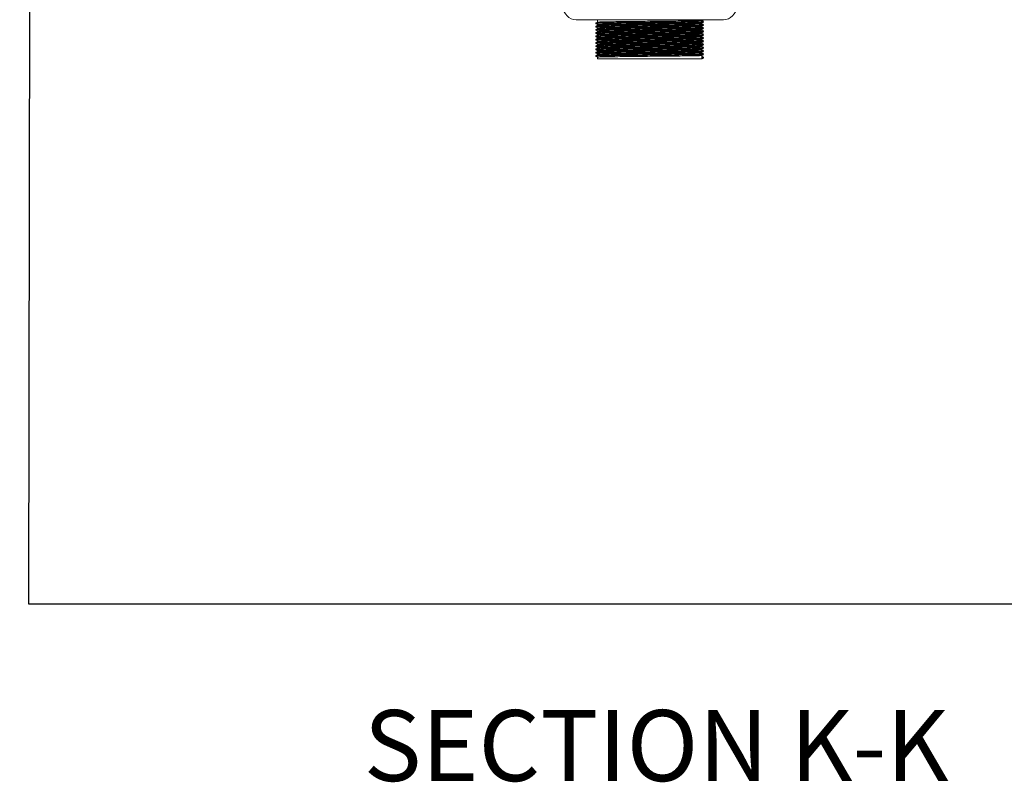
# Model space of a CAD drawing. Units: millimetres. Extents: x 13 to 407, y 19 to 272.
# Drawn here: x 164 to 194, y 210 to 233 of the extents above; entities that cross this region are included whole.
import ezdxf

# ---------------------------------------------------------------- set-up
doc = ezdxf.new("R2010")
doc.units = ezdxf.units.MM
doc.styles.add('SLDTEXTSTYLE0', font='TXT', dxfattribs={"width": 0.75})
doc.dimstyles.new('SLDDIMSTYLE4', dxfattribs={"dimtxt": 0.18, "dimasz": 2, "dimexe": 0, "dimexo": 0.0625, "dimgap": 0, "dimtad": 0, "dimtih": 1, "dimtoh": 1, "dimdec": 0, "dimrnd": 1e-09, "dimzin": 0, "dimdsep": 46, "dimtxsty": 'Standard', "dimsah": 1, "dimcen": 0.09, "dimadec": 0, "dimazin": 0, "dimtfac": 2, "dimtdec": 0, "dimtofl": 0, "dimtmove": 0, "dimatfit": 3, "dimfxl": 0, "dimfrac": 2, "dimtolj": 1, "dimtzin": 0, "dimarcsym": 0})

msp = doc.modelspace()

# ---------------------------------------------------------------- linework, layer by layer
at = {"color": 7, "linetype": 'Continuous', "lineweight": 18}
for p, q in [((185.1471, 232.6343), (180.7582, 232.6343)), ((181.3444, 232.5319), (181.3444, 232.5198)), ((181.3444, 232.4347), (181.3444, 232.4226)), ((181.3971, 232.6343), (181.3971, 232.5625)), ((181.3971, 232.4894), (181.3971, 232.4652)), ((181.3971, 232.3922), (181.3971, 232.368)), ((184.5082, 232.611), (184.5082, 232.6343)), ((184.5082, 232.5137), (184.5082, 232.538)), ((184.5082, 232.4165), (184.5082, 232.4408)), ((184.5408, 232.5708), (184.5408, 232.583)), ((184.5408, 232.4736), (184.5408, 232.4858)), ((184.5408, 232.3764), (184.5408, 232.3886)), ((181.3444, 232.3375), (181.3444, 232.3253)), ((181.3444, 232.2403), (181.3444, 232.2281)), ((181.3444, 232.1431), (181.3444, 232.1309)), ((181.3971, 232.295), (181.3971, 232.2708)), ((181.3971, 232.1977), (181.3971, 232.1736)), ((181.3971, 232.1005), (181.3971, 232.0763)), ((184.5082, 232.3193), (184.5082, 232.3436)), ((184.5082, 232.2221), (184.5082, 232.2464)), ((184.5082, 232.1248), (184.5082, 232.1491)), ((184.5408, 232.2792), (184.5408, 232.2913)), ((184.5408, 232.182), (184.5408, 232.1941)), ((184.5408, 232.0847), (184.5408, 232.0969)), ((181.3444, 232.0458), (181.3444, 232.0337)), ((181.3444, 231.9486), (181.3444, 231.9365)), ((181.3444, 231.8514), (181.3444, 231.8392)), ((181.3971, 232.0033), (181.3971, 231.9791)), ((181.3971, 231.9061), (181.3971, 231.8819)), ((181.3971, 231.8089), (181.3971, 231.7847)), ((184.5082, 232.0276), (184.5082, 232.0519)), ((184.5082, 231.9304), (184.5082, 231.9547)), ((184.5082, 231.8332), (184.5082, 231.8575)), ((184.5408, 231.9875), (184.5408, 231.9997)), ((184.5408, 231.8903), (184.5408, 231.9024)), ((184.5408, 231.7931), (184.5408, 231.8052)), ((181.3444, 231.7542), (181.3444, 231.742)), ((181.3444, 231.6569), (181.3444, 231.6448)), ((181.3444, 231.5597), (181.3444, 231.5476)), ((181.3971, 231.7116), (181.3971, 231.6875)), ((181.3971, 231.6144), (181.3971, 231.5902)), ((181.3971, 231.5172), (181.3971, 231.4676)), ((184.505, 231.5405), (184.502, 231.5415)), ((184.5575, 231.5101), (184.505, 231.5405)), ((184.505, 231.5405), (184.505, 231.4676)), ((184.505, 231.4676), (184.5575, 231.498)), ((184.5082, 231.736), (184.5082, 231.7603)), ((184.5082, 231.6387), (184.5082, 231.663)), ((184.5082, 231.5415), (184.5082, 231.5658)), ((184.5408, 231.6958), (184.5408, 231.708)), ((184.5408, 231.5986), (184.5408, 231.6108)), ((184.5408, 231.5014), (184.5408, 231.5136)), ((184.5575, 231.5101), (184.5511, 231.5122)), ((184.5575, 231.498), (184.5518, 231.4998)), ((184.5575, 231.498), (184.5575, 231.5101)), ((184.5082, 231.4676), (181.3971, 231.4676))]:
    msp.add_line(p, q, dxfattribs=at)
for centre, start, end in [((180.7582, 233.0232), 180, 270), ((185.1471, 233.0232), 270, 0)]:
    msp.add_arc(centre, 0.3889, start, end, dxfattribs=at)
for points, knots in [([(181.3462, 232.5319), (181.3456, 232.532), (181.3362, 232.533), (181.3716, 232.5351), (181.4563, 232.5381), (181.6006, 232.5409), (181.7913, 232.5438), (182.0245, 232.5469), (182.2905, 232.5498), (182.5798, 232.5526), (182.883, 232.5556), (183.1885, 232.5586), (183.4853, 232.5614), (183.7633, 232.5644), (184.0125, 232.5674), (184.2277, 232.5703), (184.3993, 232.5733), (184.5137, 232.5765), (184.5668, 232.5792), (184.5556, 232.5809), (184.5511, 232.5816)], [0, 0, 0, 0, 0.0039348, 0.0630646, 0.1224636, 0.1810825, 0.239905, 0.2993345, 0.358305, 0.4168074, 0.4761584, 0.5353902, 0.5938058, 0.6529702, 0.7123562, 0.7709329, 0.8334727, 0.8965693, 0.9588757, 1, 1, 1, 1]), ([(181.3462, 232.5198), (181.3456, 232.5199), (181.3362, 232.5209), (181.3716, 232.5229), (181.4563, 232.5259), (181.6006, 232.5288), (181.7913, 232.5317), (182.0245, 232.5347), (182.2905, 232.5376), (182.5798, 232.5405), (182.883, 232.5435), (183.1885, 232.5464), (183.4853, 232.5493), (183.7633, 232.5522), (184.0126, 232.5552), (184.2277, 232.5581), (184.3994, 232.5612), (184.5135, 232.5644), (184.566, 232.567), (184.5556, 232.5686), (184.5518, 232.5692)], [0, 0, 0, 0, 0.0039475, 0.0633523, 0.1230276, 0.1819192, 0.2410152, 0.3007211, 0.359966, 0.4187404, 0.4783675, 0.5378747, 0.596562, 0.6560017, 0.7156639, 0.774513, 0.8373437, 0.9007338, 0.9633299, 1, 1, 1, 1]), ([(181.3462, 232.4347), (181.3456, 232.4348), (181.3362, 232.4358), (181.3716, 232.4379), (181.4563, 232.4409), (181.6006, 232.4437), (181.7913, 232.4466), (182.0245, 232.4496), (182.2905, 232.4526), (182.5798, 232.4554), (182.883, 232.4584), (183.1885, 232.4614), (183.4853, 232.4642), (183.7633, 232.4672), (184.0125, 232.4702), (184.2277, 232.4731), (184.3993, 232.4761), (184.5137, 232.4793), (184.5668, 232.482), (184.5556, 232.4837), (184.5511, 232.4844)], [0, 0, 0, 0, 0.0039348, 0.0630646, 0.1224636, 0.1810825, 0.239905, 0.2993345, 0.358305, 0.4168074, 0.4761584, 0.5353902, 0.5938058, 0.6529702, 0.7123562, 0.7709329, 0.8334727, 0.8965693, 0.9588757, 1, 1, 1, 1]), ([(181.3462, 232.4226), (181.3456, 232.4226), (181.3362, 232.4237), (181.3716, 232.4257), (181.4563, 232.4287), (181.6006, 232.4316), (181.7913, 232.4345), (182.0245, 232.4375), (182.2905, 232.4404), (182.5798, 232.4432), (182.883, 232.4462), (183.1885, 232.4492), (183.4853, 232.452), (183.7633, 232.455), (184.0126, 232.458), (184.2277, 232.4609), (184.3994, 232.464), (184.5135, 232.4672), (184.566, 232.4698), (184.5556, 232.4714), (184.5518, 232.472)], [0, 0, 0, 0, 0.0039475, 0.0633523, 0.1230276, 0.1819192, 0.2410152, 0.3007211, 0.359966, 0.4187404, 0.4783675, 0.5378747, 0.596562, 0.6560017, 0.7156639, 0.774513, 0.8373437, 0.9007338, 0.9633299, 1, 1, 1, 1]), ([(181.3462, 232.3375), (181.3456, 232.3376), (181.3362, 232.3386), (181.3716, 232.3406), (181.4563, 232.3436), (181.6006, 232.3465), (181.7913, 232.3494), (182.0245, 232.3524), (182.2905, 232.3553), (182.5798, 232.3582), (182.883, 232.3612), (183.1885, 232.3642), (183.4853, 232.367), (183.7633, 232.3699), (184.0125, 232.3729), (184.2277, 232.3759), (184.3993, 232.3789), (184.5137, 232.3821), (184.5668, 232.3848), (184.5556, 232.3865), (184.5511, 232.3872)], [0, 0, 0, 0, 0.0039348, 0.0630646, 0.1224636, 0.1810825, 0.239905, 0.2993345, 0.358305, 0.4168074, 0.4761584, 0.5353902, 0.5938058, 0.6529702, 0.7123562, 0.7709329, 0.8334727, 0.8965693, 0.9588757, 1, 1, 1, 1]), ([(181.3462, 232.3253), (181.3456, 232.3254), (181.3362, 232.3264), (181.3716, 232.3285), (181.4563, 232.3315), (181.6006, 232.3343), (181.7913, 232.3373), (182.0245, 232.3403), (182.2905, 232.3432), (182.5798, 232.346), (182.883, 232.349), (183.1885, 232.352), (183.4853, 232.3548), (183.7633, 232.3578), (184.0126, 232.3608), (184.2277, 232.3637), (184.3994, 232.3667), (184.5135, 232.3699), (184.566, 232.3726), (184.5556, 232.3742), (184.5518, 232.3748)], [0, 0, 0, 0, 0.0039475, 0.0633523, 0.1230276, 0.1819192, 0.2410152, 0.3007211, 0.359966, 0.4187404, 0.4783675, 0.5378747, 0.596562, 0.6560017, 0.7156639, 0.774513, 0.8373437, 0.9007338, 0.9633299, 1, 1, 1, 1]), ([(181.3973, 232.5626), (181.3885, 232.5575), (181.371, 232.5474), (181.3534, 232.5373), (181.3446, 232.5322)], [0, 0, 0, 0, 0.4999991, 1, 1, 1, 1]), ([(181.3973, 232.4654), (181.3885, 232.4603), (181.371, 232.4502), (181.3534, 232.44), (181.3446, 232.435)], [0, 0, 0, 0, 0.4999991, 1, 1, 1, 1]), ([(181.3973, 232.3681), (181.3885, 232.3631), (181.371, 232.3529), (181.3534, 232.3428), (181.3446, 232.3377)], [0, 0, 0, 0, 0.4999991, 1, 1, 1, 1]), ([(181.3447, 232.5195), (181.3534, 232.5145), (181.3709, 232.5044), (181.3884, 232.4943), (181.3971, 232.4893)], [0, 0, 0, 0, 0.5021372, 1, 1, 1, 1]), ([(181.3447, 232.4223), (181.3534, 232.4173), (181.3709, 232.4072), (181.3884, 232.3971), (181.3971, 232.3921)], [0, 0, 0, 0, 0.5021372, 1, 1, 1, 1]), ([(181.3987, 232.4894), (181.3982, 232.4895), (181.3891, 232.4905), (181.4234, 232.4925), (181.5053, 232.4955), (181.6448, 232.4984), (181.8293, 232.5013), (182.0549, 232.5043), (182.3121, 232.5072), (182.592, 232.5101), (182.8853, 232.5131), (183.1808, 232.5161), (183.4678, 232.5189), (183.7368, 232.5218), (183.9779, 232.5248), (184.1859, 232.5278), (184.3523, 232.5308), (184.4614, 232.534), (184.5106, 232.5364), (184.5037, 232.5377), (184.502, 232.538)], [0, 0, 0, 0, 0.00386, 0.0642766, 0.1249681, 0.1848627, 0.2449652, 0.3056879, 0.3659418, 0.4257172, 0.4863598, 0.5468804, 0.6065672, 0.6670191, 0.7276975, 0.7875489, 0.8514496, 0.9159192, 0.9795815, 1, 1, 1, 1]), ([(181.3987, 232.3922), (181.3982, 232.3923), (181.3891, 232.3933), (181.4234, 232.3953), (181.5053, 232.3983), (181.6448, 232.4012), (181.8293, 232.4041), (182.0549, 232.4071), (182.3121, 232.41), (182.592, 232.4129), (182.8853, 232.4159), (183.1808, 232.4188), (183.4678, 232.4217), (183.7368, 232.4246), (183.9779, 232.4276), (184.1859, 232.4305), (184.3523, 232.4336), (184.4614, 232.4368), (184.5106, 232.4391), (184.5037, 232.4405), (184.502, 232.4408)], [0, 0, 0, 0, 0.00386, 0.0642766, 0.1249681, 0.1848627, 0.2449652, 0.3056879, 0.3659418, 0.4257172, 0.4863598, 0.5468804, 0.6065672, 0.6670191, 0.7276975, 0.7875489, 0.8514496, 0.9159192, 0.9795815, 1, 1, 1, 1]), ([(181.3979, 232.5626), (181.4044, 232.5635), (181.4175, 232.5655), (181.507, 232.5685), (181.6444, 232.5713), (181.8294, 232.5742), (182.0549, 232.5772), (182.3122, 232.5802), (182.592, 232.583), (182.8853, 232.586), (183.1808, 232.589), (183.4678, 232.5918), (183.7368, 232.5948), (183.9779, 232.5978), (184.1859, 232.6007), (184.3523, 232.6037), (184.4614, 232.6069), (184.5106, 232.6093), (184.5037, 232.6106), (184.502, 232.611)], [0, 0, 0, 0, 0.0594284, 0.1204345, 0.1806394, 0.2410532, 0.3020906, 0.3626566, 0.4227418, 0.4836985, 0.5445328, 0.6045288, 0.6652939, 0.7262866, 0.7864481, 0.8506799, 0.9154836, 0.9794757, 1, 1, 1, 1]), ([(181.3979, 232.4654), (181.4044, 232.4663), (181.4175, 232.4683), (181.507, 232.4712), (181.6444, 232.4741), (181.8294, 232.477), (182.0549, 232.48), (182.3122, 232.4829), (182.592, 232.4858), (182.8853, 232.4888), (183.1808, 232.4918), (183.4678, 232.4946), (183.7368, 232.4975), (183.9779, 232.5005), (184.1859, 232.5035), (184.3523, 232.5065), (184.4614, 232.5097), (184.5106, 232.5121), (184.5037, 232.5134), (184.502, 232.5137)], [0, 0, 0, 0, 0.0594284, 0.1204345, 0.1806394, 0.2410532, 0.3020906, 0.3626566, 0.4227418, 0.4836985, 0.5445328, 0.6045288, 0.6652939, 0.7262866, 0.7864481, 0.8506799, 0.9154836, 0.9794757, 1, 1, 1, 1]), ([(181.3979, 232.3681), (181.4044, 232.3691), (181.4175, 232.371), (181.507, 232.374), (181.6444, 232.3769), (181.8294, 232.3798), (182.0549, 232.3828), (182.3122, 232.3857), (182.592, 232.3886), (182.8853, 232.3916), (183.1808, 232.3945), (183.4678, 232.3974), (183.7368, 232.4003), (183.9779, 232.4033), (184.1859, 232.4062), (184.3523, 232.4093), (184.4614, 232.4125), (184.5106, 232.4148), (184.5037, 232.4162), (184.502, 232.4165)], [0, 0, 0, 0, 0.0594284, 0.1204345, 0.1806394, 0.2410532, 0.3020906, 0.3626566, 0.4227418, 0.4836985, 0.5445328, 0.6045288, 0.6652939, 0.7262866, 0.7864481, 0.8506799, 0.9154836, 0.9794757, 1, 1, 1, 1]), ([(184.5571, 232.5816), (184.5483, 232.5867), (184.5308, 232.5968), (184.5133, 232.6069), (184.5046, 232.612)], [0, 0, 0, 0, 0.5000002, 1, 1, 1, 1]), ([(184.5571, 232.4844), (184.5483, 232.4894), (184.5308, 232.4996), (184.5133, 232.5097), (184.5046, 232.5148)], [0, 0, 0, 0, 0.5000002, 1, 1, 1, 1]), ([(184.5571, 232.3872), (184.5483, 232.3922), (184.5308, 232.4023), (184.5133, 232.4125), (184.5046, 232.4175)], [0, 0, 0, 0, 0.5000002, 1, 1, 1, 1]), ([(184.506, 232.5388), (184.5148, 232.5439), (184.5323, 232.554), (184.5498, 232.5642), (184.5585, 232.5692)], [0, 0, 0, 0, 0.4999998, 1, 1, 1, 1]), ([(184.506, 232.4416), (184.5148, 232.4467), (184.5323, 232.4568), (184.5498, 232.4669), (184.5585, 232.472)], [0, 0, 0, 0, 0.4999998, 1, 1, 1, 1]), ([(184.506, 232.3444), (184.5148, 232.3495), (184.5323, 232.3596), (184.5498, 232.3697), (184.5585, 232.3748)], [0, 0, 0, 0, 0.4999998, 1, 1, 1, 1]), ([(181.3462, 232.2403), (181.3456, 232.2403), (181.3362, 232.2414), (181.3716, 232.2434), (181.4563, 232.2464), (181.6006, 232.2493), (181.7913, 232.2522), (182.0245, 232.2552), (182.2905, 232.2581), (182.5798, 232.261), (182.883, 232.264), (183.1885, 232.2669), (183.4853, 232.2697), (183.7633, 232.2727), (184.0125, 232.2757), (184.2277, 232.2786), (184.3993, 232.2817), (184.5137, 232.2849), (184.5668, 232.2876), (184.5556, 232.2893), (184.5511, 232.2899)], [0, 0, 0, 0, 0.0039348, 0.0630646, 0.1224636, 0.1810825, 0.239905, 0.2993345, 0.358305, 0.4168074, 0.4761584, 0.5353902, 0.5938058, 0.6529702, 0.7123562, 0.7709329, 0.8334727, 0.8965693, 0.9588757, 1, 1, 1, 1]), ([(181.3462, 232.2281), (181.3456, 232.2282), (181.3362, 232.2292), (181.3716, 232.2313), (181.4563, 232.2343), (181.6006, 232.2371), (181.7913, 232.24), (182.0245, 232.243), (182.2905, 232.246), (182.5798, 232.2488), (182.883, 232.2518), (183.1885, 232.2548), (183.4853, 232.2576), (183.7633, 232.2606), (184.0126, 232.2636), (184.2277, 232.2665), (184.3994, 232.2695), (184.5135, 232.2727), (184.566, 232.2753), (184.5556, 232.277), (184.5518, 232.2776)], [0, 0, 0, 0, 0.0039475, 0.0633523, 0.1230276, 0.1819192, 0.2410152, 0.3007211, 0.359966, 0.4187404, 0.4783675, 0.5378747, 0.596562, 0.6560017, 0.7156639, 0.774513, 0.8373437, 0.9007338, 0.9633299, 1, 1, 1, 1]), ([(181.3462, 232.1431), (181.3456, 232.1431), (181.3362, 232.1441), (181.3716, 232.1462), (181.4563, 232.1492), (181.6006, 232.1521), (181.7913, 232.155), (182.0245, 232.158), (182.2905, 232.1609), (182.5798, 232.1637), (182.883, 232.1667), (183.1885, 232.1697), (183.4853, 232.1725), (183.7633, 232.1755), (184.0125, 232.1785), (184.2277, 232.1814), (184.3993, 232.1844), (184.5137, 232.1876), (184.5668, 232.1903), (184.5556, 232.192), (184.5511, 232.1927)], [0, 0, 0, 0, 0.0039348, 0.0630646, 0.1224636, 0.1810825, 0.239905, 0.2993345, 0.358305, 0.4168074, 0.4761584, 0.5353902, 0.5938058, 0.6529702, 0.7123562, 0.7709329, 0.8334727, 0.8965693, 0.9588757, 1, 1, 1, 1]), ([(181.3462, 232.1309), (181.3456, 232.131), (181.3362, 232.132), (181.3716, 232.134), (181.4563, 232.137), (181.6006, 232.1399), (181.7913, 232.1428), (182.0245, 232.1458), (182.2905, 232.1487), (182.5798, 232.1516), (182.883, 232.1546), (183.1885, 232.1576), (183.4853, 232.1604), (183.7633, 232.1633), (184.0126, 232.1663), (184.2277, 232.1693), (184.3994, 232.1723), (184.5135, 232.1755), (184.566, 232.1781), (184.5556, 232.1797), (184.5518, 232.1803)], [0, 0, 0, 0, 0.0039475, 0.0633523, 0.1230276, 0.1819192, 0.2410152, 0.3007211, 0.359966, 0.4187404, 0.4783675, 0.5378747, 0.596562, 0.6560017, 0.7156639, 0.774513, 0.8373437, 0.9007338, 0.9633299, 1, 1, 1, 1]), ([(181.3462, 232.0458), (181.3456, 232.0459), (181.3362, 232.0469), (181.3716, 232.049), (181.4563, 232.052), (181.6006, 232.0548), (181.7913, 232.0577), (182.0245, 232.0607), (182.2905, 232.0637), (182.5798, 232.0665), (182.883, 232.0695), (183.1885, 232.0725), (183.4853, 232.0753), (183.7633, 232.0783), (184.0125, 232.0813), (184.2277, 232.0842), (184.3993, 232.0872), (184.5137, 232.0904), (184.5668, 232.0931), (184.5556, 232.0948), (184.5511, 232.0955)], [0, 0, 0, 0, 0.0039348, 0.0630646, 0.1224636, 0.1810825, 0.239905, 0.2993345, 0.358305, 0.4168074, 0.4761584, 0.5353902, 0.5938058, 0.6529702, 0.7123562, 0.7709329, 0.8334727, 0.8965693, 0.9588757, 1, 1, 1, 1]), ([(181.3462, 232.0337), (181.3456, 232.0337), (181.3362, 232.0348), (181.3716, 232.0368), (181.4563, 232.0398), (181.6006, 232.0427), (181.7913, 232.0456), (182.0245, 232.0486), (182.2905, 232.0515), (182.5798, 232.0544), (182.883, 232.0574), (183.1885, 232.0603), (183.4853, 232.0632), (183.7633, 232.0661), (184.0126, 232.0691), (184.2277, 232.072), (184.3994, 232.0751), (184.5135, 232.0783), (184.566, 232.0809), (184.5556, 232.0825), (184.5518, 232.0831)], [0, 0, 0, 0, 0.0039475, 0.0633523, 0.1230276, 0.1819192, 0.2410152, 0.3007211, 0.359966, 0.4187404, 0.4783675, 0.5378747, 0.596562, 0.6560017, 0.7156639, 0.774513, 0.8373437, 0.9007338, 0.9633299, 1, 1, 1, 1]), ([(181.3973, 232.2709), (181.3885, 232.2658), (181.371, 232.2557), (181.3534, 232.2456), (181.3446, 232.2405)], [0, 0, 0, 0, 0.4999991, 1, 1, 1, 1]), ([(181.3973, 232.1737), (181.3885, 232.1686), (181.371, 232.1585), (181.3534, 232.1484), (181.3446, 232.1433)], [0, 0, 0, 0, 0.4999991, 1, 1, 1, 1]), ([(181.3973, 232.0765), (181.3885, 232.0714), (181.371, 232.0613), (181.3534, 232.0511), (181.3446, 232.0461)], [0, 0, 0, 0, 0.4999991, 1, 1, 1, 1]), ([(181.3447, 232.3251), (181.3534, 232.32), (181.3709, 232.3099), (181.3884, 232.2999), (181.3971, 232.2948)], [0, 0, 0, 0, 0.5021372, 1, 1, 1, 1]), ([(181.3447, 232.2279), (181.3534, 232.2228), (181.3709, 232.2127), (181.3884, 232.2026), (181.3971, 232.1976)], [0, 0, 0, 0, 0.5021372, 1, 1, 1, 1]), ([(181.3447, 232.1307), (181.3534, 232.1256), (181.3709, 232.1155), (181.3884, 232.1054), (181.3971, 232.1004)], [0, 0, 0, 0, 0.5021372, 1, 1, 1, 1]), ([(181.3987, 232.295), (181.3982, 232.295), (181.3891, 232.2961), (181.4234, 232.2981), (181.5053, 232.3011), (181.6448, 232.304), (181.8293, 232.3069), (182.0549, 232.3099), (182.3121, 232.3128), (182.592, 232.3156), (182.8853, 232.3186), (183.1808, 232.3216), (183.4678, 232.3244), (183.7368, 232.3274), (183.9779, 232.3304), (184.1859, 232.3333), (184.3523, 232.3364), (184.4614, 232.3396), (184.5106, 232.3419), (184.5037, 232.3433), (184.502, 232.3436)], [0, 0, 0, 0, 0.00386, 0.0642766, 0.1249681, 0.1848627, 0.2449652, 0.3056879, 0.3659418, 0.4257172, 0.4863598, 0.5468804, 0.6065672, 0.6670191, 0.7276975, 0.7875489, 0.8514496, 0.9159192, 0.9795815, 1, 1, 1, 1]), ([(181.3987, 232.1977), (181.3982, 232.1978), (181.3891, 232.1988), (181.4234, 232.2009), (181.5053, 232.2039), (181.6448, 232.2067), (181.8293, 232.2096), (182.0549, 232.2127), (182.3121, 232.2156), (182.592, 232.2184), (182.8853, 232.2214), (183.1808, 232.2244), (183.4678, 232.2272), (183.7368, 232.2302), (183.9779, 232.2332), (184.1859, 232.2361), (184.3523, 232.2391), (184.4614, 232.2423), (184.5106, 232.2447), (184.5037, 232.246), (184.502, 232.2464)], [0, 0, 0, 0, 0.00386, 0.0642766, 0.1249681, 0.1848627, 0.2449652, 0.3056879, 0.3659418, 0.4257172, 0.4863598, 0.5468804, 0.6065672, 0.6670191, 0.7276975, 0.7875489, 0.8514496, 0.9159192, 0.9795815, 1, 1, 1, 1]), ([(181.3987, 232.1005), (181.3982, 232.1006), (181.3891, 232.1016), (181.4234, 232.1037), (181.5053, 232.1067), (181.6448, 232.1095), (181.8293, 232.1124), (182.0549, 232.1154), (182.3121, 232.1184), (182.592, 232.1212), (182.8853, 232.1242), (183.1808, 232.1272), (183.4678, 232.13), (183.7368, 232.133), (183.9779, 232.136), (184.1859, 232.1389), (184.3523, 232.1419), (184.4614, 232.1451), (184.5106, 232.1475), (184.5037, 232.1488), (184.502, 232.1491)], [0, 0, 0, 0, 0.00386, 0.0642766, 0.1249681, 0.1848627, 0.2449652, 0.3056879, 0.3659418, 0.4257172, 0.4863598, 0.5468804, 0.6065672, 0.6670191, 0.7276975, 0.7875489, 0.8514496, 0.9159192, 0.9795815, 1, 1, 1, 1]), ([(181.3979, 232.2709), (181.4044, 232.2719), (181.4175, 232.2738), (181.507, 232.2768), (181.6444, 232.2797), (181.8294, 232.2826), (182.0549, 232.2856), (182.3122, 232.2885), (182.592, 232.2913), (182.8853, 232.2943), (183.1808, 232.2973), (183.4678, 232.3001), (183.7368, 232.3031), (183.9779, 232.3061), (184.1859, 232.309), (184.3523, 232.312), (184.4614, 232.3152), (184.5106, 232.3176), (184.5037, 232.319), (184.502, 232.3193)], [0, 0, 0, 0, 0.0594284, 0.1204345, 0.1806394, 0.2410532, 0.3020906, 0.3626566, 0.4227418, 0.4836985, 0.5445328, 0.6045288, 0.6652939, 0.7262866, 0.7864481, 0.8506799, 0.9154836, 0.9794757, 1, 1, 1, 1]), ([(181.3979, 232.1737), (181.4044, 232.1746), (181.4175, 232.1766), (181.507, 232.1796), (181.6444, 232.1824), (181.8294, 232.1853), (182.0549, 232.1883), (182.3122, 232.1913), (182.592, 232.1941), (182.8853, 232.1971), (183.1808, 232.2001), (183.4678, 232.2029), (183.7368, 232.2059), (183.9779, 232.2089), (184.1859, 232.2118), (184.3523, 232.2148), (184.4614, 232.218), (184.5106, 232.2204), (184.5037, 232.2217), (184.502, 232.2221)], [0, 0, 0, 0, 0.0594284, 0.1204345, 0.1806394, 0.2410532, 0.3020906, 0.3626566, 0.4227418, 0.4836985, 0.5445328, 0.6045288, 0.6652939, 0.7262866, 0.7864481, 0.8506799, 0.9154836, 0.9794757, 1, 1, 1, 1]), ([(181.3979, 232.0765), (181.4044, 232.0774), (181.4175, 232.0794), (181.507, 232.0824), (181.6444, 232.0852), (181.8294, 232.0881), (182.0549, 232.0911), (182.3122, 232.0941), (182.592, 232.0969), (182.8853, 232.0999), (183.1808, 232.1029), (183.4678, 232.1057), (183.7368, 232.1087), (183.9779, 232.1117), (184.1859, 232.1146), (184.3523, 232.1176), (184.4614, 232.1208), (184.5106, 232.1232), (184.5037, 232.1245), (184.502, 232.1248)], [0, 0, 0, 0, 0.0594284, 0.1204345, 0.1806394, 0.2410532, 0.3020906, 0.3626566, 0.4227418, 0.4836985, 0.5445328, 0.6045288, 0.6652939, 0.7262866, 0.7864481, 0.8506799, 0.9154836, 0.9794757, 1, 1, 1, 1]), ([(184.5571, 232.2899), (184.5483, 232.295), (184.5308, 232.3051), (184.5133, 232.3153), (184.5046, 232.3203)], [0, 0, 0, 0, 0.5000002, 1, 1, 1, 1]), ([(184.5571, 232.1927), (184.5483, 232.1978), (184.5308, 232.2079), (184.5133, 232.218), (184.5046, 232.2231)], [0, 0, 0, 0, 0.5000002, 1, 1, 1, 1]), ([(184.5571, 232.0955), (184.5483, 232.1006), (184.5308, 232.1107), (184.5133, 232.1208), (184.5046, 232.1259)], [0, 0, 0, 0, 0.5000002, 1, 1, 1, 1]), ([(184.506, 232.2472), (184.5148, 232.2522), (184.5323, 232.2624), (184.5498, 232.2725), (184.5585, 232.2776)], [0, 0, 0, 0, 0.4999998, 1, 1, 1, 1]), ([(184.506, 232.1499), (184.5148, 232.155), (184.5323, 232.1651), (184.5498, 232.1753), (184.5585, 232.1803)], [0, 0, 0, 0, 0.4999998, 1, 1, 1, 1]), ([(184.506, 232.0527), (184.5148, 232.0578), (184.5323, 232.0679), (184.5498, 232.078), (184.5585, 232.0831)], [0, 0, 0, 0, 0.4999998, 1, 1, 1, 1]), ([(181.3462, 231.9486), (181.3456, 231.9487), (181.3362, 231.9497), (181.3716, 231.9518), (181.4563, 231.9548), (181.6006, 231.9576), (181.7913, 231.9605), (182.0245, 231.9635), (182.2905, 231.9665), (182.5798, 231.9693), (182.883, 231.9723), (183.1885, 231.9753), (183.4853, 231.9781), (183.7633, 231.981), (184.0125, 231.9841), (184.2277, 231.987), (184.3993, 231.99), (184.5137, 231.9932), (184.5668, 231.9959), (184.5556, 231.9976), (184.5511, 231.9983)], [0, 0, 0, 0, 0.0039348, 0.06306458, 0.12246357, 0.18108252, 0.23990496, 0.29933447, 0.35830504, 0.4168074, 0.47615844, 0.53539016, 0.59380577, 0.6529702, 0.71235622, 0.77093293, 0.8334727, 0.8965693, 0.95887569, 1, 1, 1, 1]), ([(181.3462, 231.9365), (181.3456, 231.9365), (181.3362, 231.9375), (181.3716, 231.9396), (181.4563, 231.9426), (181.6006, 231.9455), (181.7913, 231.9484), (182.0245, 231.9514), (182.2905, 231.9543), (182.5798, 231.9571), (182.883, 231.9601), (183.1885, 231.9631), (183.4853, 231.9659), (183.7633, 231.9689), (184.0126, 231.9719), (184.2277, 231.9748), (184.3994, 231.9778), (184.5135, 231.981), (184.566, 231.9837), (184.5556, 231.9853), (184.5518, 231.9859)], [0, 0, 0, 0, 0.0039475, 0.0633523, 0.1230276, 0.1819192, 0.2410152, 0.3007211, 0.359966, 0.4187404, 0.4783675, 0.5378747, 0.596562, 0.6560017, 0.7156639, 0.774513, 0.8373437, 0.9007338, 0.9633299, 1, 1, 1, 1]), ([(181.3462, 231.8514), (181.3456, 231.8514), (181.3362, 231.8525), (181.3716, 231.8545), (181.4563, 231.8575), (181.6006, 231.8604), (181.7913, 231.8633), (182.0245, 231.8663), (182.2905, 231.8692), (182.5798, 231.8721), (182.883, 231.8751), (183.1885, 231.878), (183.4853, 231.8809), (183.7633, 231.8838), (184.0125, 231.8868), (184.2277, 231.8897), (184.3993, 231.8928), (184.5137, 231.896), (184.5668, 231.8987), (184.5556, 231.9004), (184.5511, 231.9011)], [0, 0, 0, 0, 0.0039348, 0.0630646, 0.1224636, 0.1810825, 0.239905, 0.2993345, 0.358305, 0.4168074, 0.4761584, 0.5353902, 0.5938058, 0.6529702, 0.7123562, 0.7709329, 0.8334727, 0.8965693, 0.9588757, 1, 1, 1, 1]), ([(181.3462, 231.8392), (181.3456, 231.8393), (181.3362, 231.8403), (181.3716, 231.8424), (181.4563, 231.8454), (181.6006, 231.8482), (181.7913, 231.8511), (182.0245, 231.8541), (182.2905, 231.8571), (182.5798, 231.8599), (182.883, 231.8629), (183.1885, 231.8659), (183.4853, 231.8687), (183.7633, 231.8717), (184.0126, 231.8747), (184.2277, 231.8776), (184.3994, 231.8806), (184.5135, 231.8838), (184.566, 231.8865), (184.5556, 231.8881), (184.5518, 231.8887)], [0, 0, 0, 0, 0.0039475, 0.0633523, 0.1230276, 0.1819192, 0.2410152, 0.3007211, 0.359966, 0.4187404, 0.4783675, 0.5378747, 0.596562, 0.6560017, 0.7156639, 0.774513, 0.8373437, 0.9007338, 0.9633299, 1, 1, 1, 1]), ([(181.3462, 231.7542), (181.3456, 231.7542), (181.3362, 231.7553), (181.3716, 231.7573), (181.4563, 231.7603), (181.6006, 231.7632), (181.7913, 231.7661), (182.0245, 231.7691), (182.2905, 231.772), (182.5798, 231.7748), (182.883, 231.7778), (183.1885, 231.7808), (183.4853, 231.7836), (183.7633, 231.7866), (184.0125, 231.7896), (184.2277, 231.7925), (184.3993, 231.7956), (184.5137, 231.7988), (184.5668, 231.8015), (184.5556, 231.8032), (184.5511, 231.8038)], [0, 0, 0, 0, 0.0039348, 0.0630646, 0.1224636, 0.1810825, 0.239905, 0.2993345, 0.358305, 0.4168074, 0.4761584, 0.5353902, 0.5938058, 0.6529702, 0.7123562, 0.7709329, 0.8334727, 0.8965693, 0.9588757, 1, 1, 1, 1]), ([(181.3462, 231.742), (181.3456, 231.7421), (181.3362, 231.7431), (181.3716, 231.7452), (181.4563, 231.7482), (181.6006, 231.751), (181.7913, 231.7539), (182.0245, 231.7569), (182.2905, 231.7599), (182.5798, 231.7627), (182.883, 231.7657), (183.1885, 231.7687), (183.4853, 231.7715), (183.7633, 231.7745), (184.0126, 231.7775), (184.2277, 231.7804), (184.3994, 231.7834), (184.5135, 231.7866), (184.566, 231.7892), (184.5556, 231.7909), (184.5518, 231.7915)], [0, 0, 0, 0, 0.0039475, 0.0633523, 0.1230276, 0.1819192, 0.2410152, 0.3007211, 0.359966, 0.4187404, 0.4783675, 0.5378747, 0.596562, 0.6560017, 0.7156639, 0.774513, 0.8373437, 0.9007338, 0.9633299, 1, 1, 1, 1]), ([(181.3973, 231.9792), (181.3885, 231.9742), (181.371, 231.9641), (181.3534, 231.9539), (181.3446, 231.9489)], [0, 0, 0, 0, 0.4999991, 1, 1, 1, 1]), ([(181.3973, 231.882), (181.3885, 231.877), (181.371, 231.8668), (181.3534, 231.8567), (181.3446, 231.8516)], [0, 0, 0, 0, 0.4999991, 1, 1, 1, 1]), ([(181.3973, 231.7848), (181.3885, 231.7797), (181.371, 231.7696), (181.3534, 231.7595), (181.3446, 231.7544)], [0, 0, 0, 0, 0.4999991, 1, 1, 1, 1]), ([(181.3447, 232.0334), (181.3534, 232.0284), (181.3709, 232.0183), (181.3884, 232.0082), (181.3971, 232.0032)], [0, 0, 0, 0, 0.5021372, 1, 1, 1, 1]), ([(181.3447, 231.9362), (181.3534, 231.9311), (181.3709, 231.9211), (181.3884, 231.911), (181.3971, 231.906)], [0, 0, 0, 0, 0.5021372, 1, 1, 1, 1]), ([(181.3447, 231.839), (181.3534, 231.8339), (181.3709, 231.8238), (181.3884, 231.8138), (181.3971, 231.8087)], [0, 0, 0, 0, 0.5021372, 1, 1, 1, 1]), ([(181.3987, 232.0033), (181.3982, 232.0034), (181.3891, 232.0044), (181.4234, 232.0064), (181.5053, 232.0094), (181.6448, 232.0123), (181.8293, 232.0152), (182.0549, 232.0182), (182.3121, 232.0211), (182.592, 232.024), (182.8853, 232.027), (183.1808, 232.03), (183.4678, 232.0328), (183.7368, 232.0357), (183.9779, 232.0387), (184.1859, 232.0416), (184.3523, 232.0447), (184.4614, 232.0479), (184.5106, 232.0502), (184.5037, 232.0516), (184.502, 232.0519)], [0, 0, 0, 0, 0.00386, 0.0642766, 0.1249681, 0.1848627, 0.2449652, 0.3056879, 0.3659418, 0.4257172, 0.4863598, 0.5468804, 0.6065672, 0.6670191, 0.7276975, 0.7875489, 0.8514496, 0.9159192, 0.9795815, 1, 1, 1, 1]), ([(181.3987, 231.9061), (181.3982, 231.9061), (181.3891, 231.9072), (181.4234, 231.9092), (181.5053, 231.9122), (181.6448, 231.9151), (181.8293, 231.918), (182.0549, 231.921), (182.3121, 231.9239), (182.592, 231.9268), (182.8853, 231.9298), (183.1808, 231.9327), (183.4678, 231.9355), (183.7368, 231.9385), (183.9779, 231.9415), (184.1859, 231.9444), (184.3523, 231.9475), (184.4614, 231.9507), (184.5106, 231.953), (184.5037, 231.9544), (184.502, 231.9547)], [0, 0, 0, 0, 0.00386, 0.0642766, 0.1249681, 0.1848627, 0.2449652, 0.3056879, 0.3659418, 0.4257172, 0.4863598, 0.5468804, 0.6065672, 0.6670191, 0.7276975, 0.7875489, 0.8514496, 0.9159192, 0.9795815, 1, 1, 1, 1]), ([(181.3987, 231.8089), (181.3982, 231.8089), (181.3891, 231.8099), (181.4234, 231.812), (181.5053, 231.815), (181.6448, 231.8179), (181.8293, 231.8208), (182.0549, 231.8238), (182.3121, 231.8267), (182.592, 231.8295), (182.8853, 231.8325), (183.1808, 231.8355), (183.4678, 231.8383), (183.7368, 231.8413), (183.9779, 231.8443), (184.1859, 231.8472), (184.3523, 231.8502), (184.4614, 231.8534), (184.5106, 231.8558), (184.5037, 231.8572), (184.502, 231.8575)], [0, 0, 0, 0, 0.00386, 0.0642766, 0.1249681, 0.1848627, 0.2449652, 0.3056879, 0.3659418, 0.4257172, 0.4863598, 0.5468804, 0.6065672, 0.6670191, 0.7276975, 0.7875489, 0.8514496, 0.9159192, 0.9795815, 1, 1, 1, 1]), ([(181.3979, 231.9792), (181.4044, 231.9802), (181.4175, 231.9821), (181.507, 231.9851), (181.6444, 231.988), (181.8294, 231.9909), (182.0549, 231.9939), (182.3122, 231.9968), (182.592, 231.9997), (182.8853, 232.0027), (183.1808, 232.0056), (183.4678, 232.0085), (183.7368, 232.0114), (183.9779, 232.0144), (184.1859, 232.0173), (184.3523, 232.0204), (184.4614, 232.0236), (184.5106, 232.0259), (184.5037, 232.0273), (184.502, 232.0276)], [0, 0, 0, 0, 0.0594284, 0.1204345, 0.1806394, 0.2410532, 0.3020906, 0.3626566, 0.4227418, 0.4836985, 0.5445328, 0.6045288, 0.6652939, 0.7262866, 0.7864481, 0.8506799, 0.9154836, 0.9794757, 1, 1, 1, 1]), ([(181.3979, 231.882), (181.4044, 231.883), (181.4175, 231.8849), (181.507, 231.8879), (181.6444, 231.8908), (181.8294, 231.8937), (182.0549, 231.8967), (182.3122, 231.8996), (182.592, 231.9024), (182.8853, 231.9054), (183.1808, 231.9084), (183.4678, 231.9112), (183.7368, 231.9142), (183.9779, 231.9172), (184.1859, 231.9201), (184.3523, 231.9232), (184.4614, 231.9264), (184.5106, 231.9287), (184.5037, 231.9301), (184.502, 231.9304)], [0, 0, 0, 0, 0.0594284, 0.1204345, 0.1806394, 0.2410532, 0.3020906, 0.3626566, 0.4227418, 0.4836985, 0.5445328, 0.6045288, 0.6652939, 0.7262866, 0.7864481, 0.8506799, 0.9154836, 0.9794757, 1, 1, 1, 1]), ([(181.3979, 231.7848), (181.4044, 231.7858), (181.4175, 231.7877), (181.507, 231.7907), (181.6444, 231.7935), (181.8294, 231.7965), (182.0549, 231.7995), (182.3122, 231.8024), (182.592, 231.8052), (182.8853, 231.8082), (183.1808, 231.8112), (183.4678, 231.814), (183.7368, 231.817), (183.9779, 231.82), (184.1859, 231.8229), (184.3523, 231.8259), (184.4614, 231.8291), (184.5106, 231.8315), (184.5037, 231.8328), (184.502, 231.8332)], [0, 0, 0, 0, 0.05942845, 0.12043448, 0.18063936, 0.24105323, 0.30209061, 0.36265663, 0.42274175, 0.48369854, 0.54453277, 0.60452881, 0.66529393, 0.72628664, 0.78644814, 0.85067991, 0.91548359, 0.97947567, 1, 1, 1, 1]), ([(184.5571, 231.9983), (184.5483, 232.0033), (184.5308, 232.0135), (184.5133, 232.0236), (184.5046, 232.0287)], [0, 0, 0, 0, 0.5000002, 1, 1, 1, 1]), ([(184.5571, 231.901), (184.5483, 231.9061), (184.5308, 231.9162), (184.5133, 231.9264), (184.5046, 231.9314)], [0, 0, 0, 0, 0.5000002, 1, 1, 1, 1]), ([(184.5571, 231.8038), (184.5483, 231.8089), (184.5308, 231.819), (184.5133, 231.8291), (184.5046, 231.8342)], [0, 0, 0, 0, 0.5000002, 1, 1, 1, 1]), ([(184.506, 231.9555), (184.5148, 231.9606), (184.5323, 231.9707), (184.5498, 231.9808), (184.5585, 231.9859)], [0, 0, 0, 0, 0.4999998, 1, 1, 1, 1]), ([(184.506, 231.8583), (184.5148, 231.8633), (184.5323, 231.8735), (184.5498, 231.8836), (184.5585, 231.8887)], [0, 0, 0, 0, 0.4999998, 1, 1, 1, 1]), ([(184.506, 231.7611), (184.5148, 231.7661), (184.5323, 231.7762), (184.5498, 231.7864), (184.5585, 231.7914)], [0, 0, 0, 0, 0.4999998, 1, 1, 1, 1]), ([(181.3462, 231.6569), (181.3456, 231.657), (181.3362, 231.658), (181.3716, 231.6601), (181.4563, 231.6631), (181.6006, 231.6659), (181.7913, 231.6688), (182.0245, 231.6719), (182.2905, 231.6748), (182.5798, 231.6776), (182.883, 231.6806), (183.1885, 231.6836), (183.4853, 231.6864), (183.7633, 231.6894), (184.0125, 231.6924), (184.2277, 231.6953), (184.3993, 231.6983), (184.5137, 231.7015), (184.5668, 231.7042), (184.5556, 231.7059), (184.5511, 231.7066)], [0, 0, 0, 0, 0.0039348, 0.06306458, 0.12246357, 0.18108252, 0.23990496, 0.29933447, 0.35830504, 0.4168074, 0.47615844, 0.53539016, 0.59380577, 0.6529702, 0.71235622, 0.77093293, 0.8334727, 0.8965693, 0.95887569, 1, 1, 1, 1]), ([(181.3462, 231.6448), (181.3456, 231.6449), (181.3362, 231.6459), (181.3716, 231.6479), (181.4563, 231.6509), (181.6006, 231.6538), (181.7913, 231.6567), (182.0245, 231.6597), (182.2905, 231.6626), (182.5798, 231.6655), (182.883, 231.6685), (183.1885, 231.6714), (183.4853, 231.6743), (183.7633, 231.6772), (184.0126, 231.6802), (184.2277, 231.6831), (184.3994, 231.6862), (184.5135, 231.6894), (184.566, 231.692), (184.5556, 231.6936), (184.5518, 231.6942)], [0, 0, 0, 0, 0.0039475, 0.0633523, 0.1230276, 0.1819192, 0.2410152, 0.3007211, 0.359966, 0.4187404, 0.4783675, 0.5378747, 0.596562, 0.6560017, 0.7156639, 0.774513, 0.8373437, 0.9007338, 0.9633299, 1, 1, 1, 1]), ([(181.3462, 231.5597), (181.3456, 231.5598), (181.3362, 231.5608), (181.3716, 231.5629), (181.4563, 231.5659), (181.6006, 231.5687), (181.7913, 231.5716), (182.0245, 231.5746), (182.2905, 231.5776), (182.5798, 231.5804), (182.883, 231.5834), (183.1885, 231.5864), (183.4853, 231.5892), (183.7633, 231.5922), (184.0125, 231.5952), (184.2277, 231.5981), (184.3993, 231.6011), (184.5137, 231.6043), (184.5668, 231.607), (184.5556, 231.6087), (184.5511, 231.6094)], [0, 0, 0, 0, 0.0039348, 0.0630646, 0.1224636, 0.1810825, 0.239905, 0.2993345, 0.358305, 0.4168074, 0.4761584, 0.5353902, 0.5938058, 0.6529702, 0.7123562, 0.7709329, 0.8334727, 0.8965693, 0.9588757, 1, 1, 1, 1]), ([(181.3462, 231.5476), (181.3456, 231.5476), (181.3362, 231.5487), (181.3716, 231.5507), (181.4563, 231.5537), (181.6006, 231.5566), (181.7913, 231.5595), (182.0245, 231.5625), (182.2905, 231.5654), (182.5798, 231.5682), (182.883, 231.5712), (183.1885, 231.5742), (183.4853, 231.577), (183.7633, 231.58), (184.0126, 231.583), (184.2277, 231.5859), (184.3994, 231.589), (184.5135, 231.5922), (184.566, 231.5948), (184.5556, 231.5964), (184.5518, 231.597)], [0, 0, 0, 0, 0.0039475, 0.0633523, 0.1230276, 0.1819192, 0.2410152, 0.3007211, 0.359966, 0.4187404, 0.4783675, 0.5378747, 0.596562, 0.6560017, 0.7156639, 0.774513, 0.8373437, 0.9007338, 0.9633299, 1, 1, 1, 1]), ([(181.3973, 231.6876), (181.3885, 231.6825), (181.371, 231.6724), (181.3534, 231.6623), (181.3446, 231.6572)], [0, 0, 0, 0, 0.4999991, 1, 1, 1, 1]), ([(181.3973, 231.5904), (181.3885, 231.5853), (181.371, 231.5752), (181.3534, 231.565), (181.3446, 231.56)], [0, 0, 0, 0, 0.4999991, 1, 1, 1, 1]), ([(181.3447, 231.7418), (181.3534, 231.7367), (181.3709, 231.7266), (181.3884, 231.7165), (181.3971, 231.7115)], [0, 0, 0, 0, 0.5021372, 1, 1, 1, 1]), ([(181.3447, 231.6445), (181.3534, 231.6395), (181.3709, 231.6294), (181.3884, 231.6193), (181.3971, 231.6143)], [0, 0, 0, 0, 0.5021372, 1, 1, 1, 1]), ([(181.3447, 231.5473), (181.3534, 231.5423), (181.3709, 231.5322), (181.3884, 231.5221), (181.3971, 231.5171)], [0, 0, 0, 0, 0.5021372, 1, 1, 1, 1]), ([(181.3987, 231.7116), (181.3982, 231.7117), (181.3891, 231.7127), (181.4234, 231.7148), (181.5053, 231.7178), (181.6448, 231.7206), (181.8293, 231.7235), (182.0549, 231.7265), (182.3121, 231.7295), (182.592, 231.7323), (182.8853, 231.7353), (183.1808, 231.7383), (183.4678, 231.7411), (183.7368, 231.7441), (183.9779, 231.7471), (184.1859, 231.75), (184.3523, 231.753), (184.4614, 231.7562), (184.5106, 231.7586), (184.5037, 231.7599), (184.502, 231.7603)], [0, 0, 0, 0, 0.00386, 0.0642766, 0.1249681, 0.1848627, 0.2449652, 0.3056879, 0.3659418, 0.4257172, 0.4863598, 0.5468804, 0.6065672, 0.6670191, 0.7276975, 0.7875489, 0.8514496, 0.9159192, 0.9795815, 1, 1, 1, 1]), ([(181.3987, 231.6144), (181.3982, 231.6145), (181.3891, 231.6155), (181.4234, 231.6175), (181.5053, 231.6205), (181.6448, 231.6234), (181.8293, 231.6263), (182.0549, 231.6293), (182.3121, 231.6322), (182.592, 231.6351), (182.8853, 231.6381), (183.1808, 231.6411), (183.4678, 231.6439), (183.7368, 231.6468), (183.9779, 231.6498), (184.1859, 231.6528), (184.3523, 231.6558), (184.4614, 231.659), (184.5106, 231.6614), (184.5037, 231.6627), (184.502, 231.663)], [0, 0, 0, 0, 0.00386, 0.0642766, 0.1249681, 0.1848627, 0.2449652, 0.3056879, 0.3659418, 0.4257172, 0.4863598, 0.5468804, 0.6065672, 0.6670191, 0.7276975, 0.7875489, 0.8514496, 0.9159192, 0.9795815, 1, 1, 1, 1]), ([(181.3987, 231.5172), (181.3982, 231.5173), (181.3891, 231.5183), (181.4234, 231.5203), (181.5053, 231.5233), (181.6448, 231.5262), (181.8293, 231.5291), (182.0549, 231.5321), (182.3121, 231.535), (182.592, 231.5379), (182.8853, 231.5409), (183.1808, 231.5438), (183.4678, 231.5467), (183.7368, 231.5496), (183.9779, 231.5526), (184.1859, 231.5555), (184.3523, 231.5586), (184.4614, 231.5618), (184.5106, 231.5641), (184.5037, 231.5655), (184.502, 231.5658)], [0, 0, 0, 0, 0.00386, 0.0642766, 0.1249681, 0.1848627, 0.2449652, 0.3056879, 0.3659418, 0.4257172, 0.4863598, 0.5468804, 0.6065672, 0.6670191, 0.7276975, 0.7875489, 0.8514496, 0.9159192, 0.9795815, 1, 1, 1, 1]), ([(181.3979, 231.6876), (181.4044, 231.6885), (181.4175, 231.6905), (181.507, 231.6935), (181.6444, 231.6963), (181.8294, 231.6992), (182.0549, 231.7022), (182.3122, 231.7052), (182.592, 231.708), (182.8853, 231.711), (183.1808, 231.714), (183.4678, 231.7168), (183.7368, 231.7198), (183.9779, 231.7228), (184.1859, 231.7257), (184.3523, 231.7287), (184.4614, 231.7319), (184.5106, 231.7343), (184.5037, 231.7356), (184.502, 231.736)], [0, 0, 0, 0, 0.05942845, 0.12043448, 0.18063936, 0.24105323, 0.30209061, 0.36265663, 0.42274175, 0.48369854, 0.54453277, 0.60452881, 0.66529393, 0.72628664, 0.78644814, 0.85067991, 0.91548359, 0.97947567, 1, 1, 1, 1]), ([(181.3979, 231.5904), (181.4044, 231.5913), (181.4175, 231.5933), (181.507, 231.5962), (181.6444, 231.5991), (181.8294, 231.602), (182.0549, 231.605), (182.3122, 231.6079), (182.592, 231.6108), (182.8853, 231.6138), (183.1808, 231.6168), (183.4678, 231.6196), (183.7368, 231.6225), (183.9779, 231.6255), (184.1859, 231.6285), (184.3523, 231.6315), (184.4614, 231.6347), (184.5106, 231.6371), (184.5037, 231.6384), (184.502, 231.6387)], [0, 0, 0, 0, 0.0594284, 0.1204345, 0.1806394, 0.2410532, 0.3020906, 0.3626566, 0.4227418, 0.4836985, 0.5445328, 0.6045288, 0.6652939, 0.7262866, 0.7864481, 0.8506799, 0.9154836, 0.9794757, 1, 1, 1, 1]), ([(184.5571, 231.7066), (184.5483, 231.7117), (184.5308, 231.7218), (184.5133, 231.7319), (184.5046, 231.737)], [0, 0, 0, 0, 0.5000002, 1, 1, 1, 1]), ([(184.5571, 231.6094), (184.5483, 231.6144), (184.5308, 231.6246), (184.5133, 231.6347), (184.5046, 231.6398)], [0, 0, 0, 0, 0.5000002, 1, 1, 1, 1]), ([(184.5571, 231.5122), (184.5483, 231.5172), (184.5308, 231.5273), (184.5133, 231.5375), (184.5046, 231.5425)], [0, 0, 0, 0, 0.5000002, 1, 1, 1, 1]), ([(184.506, 231.6638), (184.5148, 231.6689), (184.5323, 231.679), (184.5498, 231.6892), (184.5585, 231.6942)], [0, 0, 0, 0, 0.4999998, 1, 1, 1, 1]), ([(184.506, 231.5666), (184.5148, 231.5717), (184.5323, 231.5818), (184.5498, 231.5919), (184.5585, 231.597)], [0, 0, 0, 0, 0.4999998, 1, 1, 1, 1]), ([(184.506, 231.4694), (184.5148, 231.4745), (184.5315, 231.4841), (184.5482, 231.4938), (184.5562, 231.4984)], [0, 0, 0, 0, 0.5235375, 1, 1, 1, 1])]:
    msp.add_open_spline(points, degree=3, knots=knots, dxfattribs=at)

# ---------------------------------------------------------------- texts
at = {"color": 7, "linetype": 'Continuous', "lineweight": 0, "insert": (183.1458, 212.0436), "char_height": 2.116667, "attachment_point": 2, "style": 'SLDTEXTSTYLE0'}
msp.add_mtext('SECTION K-K', dxfattribs=at)

# ---------------------------------------------------------------- leaders
at = {"color": 7, "linetype": 'Continuous', "lineweight": 0}
msp.add_leader([(164.4872, 254.3898), (164.4154, 215.2157), (277.3291, 215.2157)], dimstyle='SLDDIMSTYLE4', dxfattribs=at)

doc.saveas('drawing.dxf')
